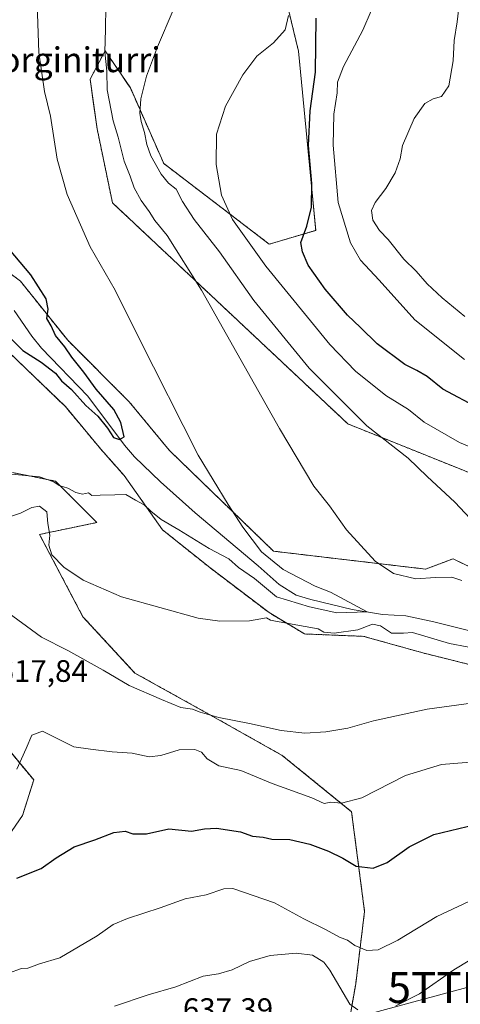
# Model space of a CAD drawing. Units: metres. Extents: x 586982 to 590423, y 4728979 to 4731336.
# Drawn here: x 589813 to 589955, y 4730527 to 4730844 of the extents above; entities that cross this region are included whole.
import ezdxf
from ezdxf.enums import TextEntityAlignment as Align

# ---------------------------------------------------------------- set-up
doc = ezdxf.new("R2010")
doc.units = ezdxf.units.M
doc.header["$MEASUREMENT"] = 0
doc.linetypes.add('TRAZOS', pattern=[0.75, 0.5, -0.25])
doc.layers.get('0').update_dxf_attribs({"lineweight": 5})
for name, color, linetype, lineweight in [('Arbolado forestal', 92, 'TRAZOS', 0), ('Arbolado forestal CxS', 92, 'Continuous', 0), ('Corriente natural lineal', 142, 'Continuous', 13), ('Cultivos herbáceos CxS', 92, 'Continuous', 0), ('Curva de nivel maestra', 36, 'Continuous', 30), ('Curva de nivel normal', 36, 'Continuous', 0), ('Rótulo de punto de cota en terreno', 19, 'Continuous', 0), ('Tendido', 6, 'Continuous', 0), ('Texto cartográfico', 19, 'Continuous', 0), ('Torre de tendido puntual', 7, 'Continuous', 0)]:
    doc.layers.add(name, color=color, linetype=linetype, lineweight=lineweight)
doc.styles.add('Arial', font='txt', dxfattribs={"height": 0.2})

# ---------------------------------------------------------------- blocks, each defined once
blk = doc.blocks.new('*U150')
at = {"layer": 'Cultivos herbáceos CxS', "color": 92, "linetype": 'Continuous', "lineweight": 0}
for points in [[(589897.2, 4730857, 619.15), (589902.75, 4730834.2, 621.2), (589908.31, 4730776.38, 625.65), (589893.3, 4730771.93, 621.99), (589859.22, 4730797.98, 615.88), (589848.45, 4730822.34, 613.39), (589840.29, 4730834.36, 609.89), (589835.45, 4730825.16, 607.38), (589837.73, 4730809.18, 607.02), (589842.68, 4730785.24, 606.98), (589918.7, 4730713.89, 613.71), (590018.81, 4730673.69, 621.13), (590043.84, 4730659.81, 623.48), (590102.24, 4730585.28, 625.64), (590142.22, 4730558.62, 630.79), (590227.27, 4730533.6, 642.05)], [(589914.89, 4730497.08, 640.42), (589921.21, 4730533.13, 632.64), (589924.07, 4730556.52, 626.99), (589919.87, 4730588.7, 620.61), (589897.49, 4730606.88, 616.63), (589875.11, 4730619.47, 614.9), (589849.94, 4730633.46, 613.85), (589833.15, 4730651.64, 611.79), (589819.16, 4730678.22, 610.18), (589837.64, 4730682.06, 605.96), (589824.3, 4730695.41, 605.24), (589810.4, 4730698.19, 604.87)], [(589783.48, 4730639.62, 612.98), (589817.25, 4730598.97, 621.32), (589813.65, 4730587.47, 622.08), (589788.39, 4730550.93, 625.84)], [(589806.83, 4730739.36, 601.24), (589827.47, 4730719.48, 602.93), (589838.94, 4730705.72, 603.25), (589846.47, 4730697.2, 603.83), (589858.82, 4730679.73, 605.78), (589874.11, 4730667.49, 607.4), (589893.22, 4730652.97, 609.71), (589904.69, 4730646.09, 610.2), (589923.8, 4730645.32, 610.29), (589942.91, 4730639.97, 611.39), (589964.32, 4730634.62, 612.88), (589978.08, 4730628.5, 614.7), (589987.26, 4730615.5, 616.67), (590004.84, 4730607.09, 617.35), (590021.66, 4730601.74, 618.27), (590038.48, 4730594.09, 619.85), (590059.12, 4730586.45, 620.58), (590075.94, 4730570.39, 623.67), (590101.17, 4730556.63, 624.89), (590125.64, 4730539.05, 626.86), (590143.98, 4730522.99, 629.2)], [(590181.74, 4730500.94, 633.4), (590138.33, 4730547.76, 628.95), (590088.3, 4730582.52, 623.21), (590061, 4730608.56, 621.33), (590024.39, 4730627.56, 618.1), (590016.05, 4730635.9, 617.87), (589995.48, 4730649.25, 615.86), (589959.29, 4730667.09, 612.56), (589952.66, 4730670.36, 612.71), (589943.77, 4730667.02, 611.12), (589894.68, 4730672.8, 605.49), (589860.98, 4730705.42, 603.55), (589848.11, 4730721.01, 602.27), (589828.24, 4730740.89, 600.23), (589812.94, 4730760, 598.25), (589797.65, 4730771.47, 598.14)]]:
    blk.add_polyline3d(points, dxfattribs=at)
blk = doc.blocks.new('*U152')
at = {"layer": 'Arbolado forestal CxS', "color": 92, "linetype": 'Continuous', "lineweight": 0}
for points in [[(590227.27, 4730533.6, 642.05), (590142.22, 4730558.62, 630.79), (590102.24, 4730585.28, 625.64), (590043.84, 4730659.81, 623.48), (590018.81, 4730673.69, 621.13), (589918.7, 4730713.89, 613.71), (589842.68, 4730785.24, 606.98), (589837.73, 4730809.18, 607.02), (589835.45, 4730825.16, 607.38), (589840.29, 4730834.36, 609.89), (589848.45, 4730822.34, 613.39), (589859.22, 4730797.98, 615.88), (589893.3, 4730771.93, 621.99), (589908.31, 4730776.38, 625.65), (589902.75, 4730834.2, 621.2), (589897.2, 4730857, 619.15)], [(589788.39, 4730550.93, 625.84), (589813.65, 4730587.47, 622.08), (589817.25, 4730598.97, 621.32), (589783.48, 4730639.62, 612.98)], [(589810.4, 4730698.19, 604.87), (589824.3, 4730695.41, 605.24), (589837.64, 4730682.06, 605.96), (589819.16, 4730678.22, 610.18), (589833.15, 4730651.64, 611.79), (589849.94, 4730633.46, 613.85), (589875.11, 4730619.47, 614.9), (589897.49, 4730606.88, 616.63), (589919.87, 4730588.7, 620.61), (589924.07, 4730556.52, 626.99), (589921.21, 4730533.13, 632.64), (589921.21, 4730533.13, 632.64), (589914.89, 4730497.08, 640.42)]]:
    blk.add_polyline3d(points, dxfattribs=at)
blk = doc.blocks.new('*U156')
at = {"layer": 'Arbolado forestal CxS', "color": 92, "linetype": 'Continuous', "lineweight": 0}
for points in [[(589797.65, 4730771.47, 598.14), (589812.94, 4730760, 598.25), (589828.24, 4730740.89, 600.23), (589848.11, 4730721.01, 602.27), (589860.98, 4730705.42, 603.55), (589894.68, 4730672.8, 605.49), (589943.77, 4730667.02, 611.12), (589952.66, 4730670.36, 612.71), (589959.29, 4730667.09, 612.56), (589995.48, 4730649.25, 615.86), (590016.05, 4730635.9, 617.87), (590024.39, 4730627.56, 618.1), (590061, 4730608.56, 621.33), (590088.3, 4730582.52, 623.21), (590138.33, 4730547.76, 628.95), (590181.74, 4730500.94, 633.4)], [(590143.98, 4730522.99, 629.2), (590125.64, 4730539.05, 626.86), (590101.17, 4730556.63, 624.89), (590075.94, 4730570.39, 623.67), (590059.12, 4730586.45, 620.58), (590038.48, 4730594.09, 619.85), (590021.66, 4730601.74, 618.27), (590004.84, 4730607.09, 617.35), (589987.26, 4730615.5, 616.67), (589978.08, 4730628.5, 614.7), (589964.32, 4730634.62, 612.88), (589942.91, 4730639.97, 611.39), (589923.8, 4730645.32, 610.29), (589904.69, 4730646.09, 610.2), (589893.22, 4730652.97, 609.71), (589874.11, 4730667.49, 607.4), (589858.82, 4730679.73, 605.78), (589846.47, 4730697.2, 603.83), (589838.94, 4730705.72, 603.25), (589827.47, 4730719.48, 602.93), (589806.83, 4730739.36, 601.24)]]:
    blk.add_polyline3d(points, dxfattribs=at)
blk = doc.blocks.new('*U174')
at = {"layer": 'Curva de nivel normal', "color": 36, "linetype": 'Continuous', "lineweight": 0}
for points in [[(589809.49, 4730683.91, 610), (589812.96, 4730685.05, 610), (589816.63, 4730686.96, 610), (589819.15, 4730687.39, 610), (589821.47, 4730685.47, 610), (589821.82, 4730681.8, 610), (589822.43, 4730677.94, 610), (589822.09, 4730674.71, 610), (589823.06, 4730671.58, 610), (589827.02, 4730667.62, 610), (589833.22, 4730663.4, 610), (589845.55, 4730658.06, 610), (589870.35, 4730651.24, 610), (589877.38, 4730650.27, 610), (589886.92, 4730650.29, 610), (589892.38, 4730651.28, 610), (589893.69, 4730650.54, 610), (589895.36, 4730650.21, 610), (589909.05, 4730647.69, 610), (589910.97, 4730646.65, 610), (589914.27, 4730646.31, 610), (589921.94, 4730647.47, 610), (589926.61, 4730649.28, 610), (589929.23, 4730648.7, 610), (589932.77, 4730646.34, 610), (589936.62, 4730646.34, 610), (589939.54, 4730646.54, 610), (589951.47, 4730643.01, 610), (589962.85, 4730640.89, 610)], [(589955.45, 4730663.34, 610), (589952.29, 4730664.47, 610), (589946.94, 4730664.3, 610), (589940.58, 4730663.83, 610), (589933.46, 4730665.58, 610), (589927.46, 4730669.58, 610), (589918.25, 4730679.71, 610), (589912.8, 4730687.46, 610), (589907.65, 4730693.84, 610), (589896.6, 4730712.45, 610), (589871.4, 4730757.08, 610), (589860.34, 4730774.76, 610), (589856.34, 4730779.54, 610), (589854.57, 4730782.5, 610), (589851.94, 4730785.97, 610), (589849.73, 4730790.14, 610), (589848.4, 4730793.87, 610), (589846.42, 4730798.71, 610), (589844.53, 4730806.51, 610), (589842.87, 4730811.7, 610), (589841.02, 4730821.77, 610), (589840.81, 4730827.77, 610), (589840.19, 4730834.06, 610), (589840.48, 4730841.26, 610), (589840.57, 4730848.72, 610)]]:
    blk.add_polyline3d(points, dxfattribs=at)
blk = doc.blocks.new('*U189')
at = {"layer": 'Curva de nivel normal', "color": 36, "linetype": 'Continuous', "lineweight": 0}
for points in [[(589811.82, 4730602.44, 620), (589814.86, 4730609.14, 620), (589816.69, 4730613.39, 620), (589820.07, 4730614.74, 620), (589830.22, 4730609.68, 620), (589835.63, 4730608.87, 620), (589842.62, 4730608.04, 620), (589848.99, 4730607.62, 620), (589854.55, 4730606.44, 620), (589858.31, 4730606.84, 620), (589864.2, 4730608.73, 620), (589869.26, 4730608.79, 620), (589871.39, 4730607.92, 620), (589873.26, 4730605.79, 620), (589877, 4730603.53, 620), (589884.1, 4730601.98, 620), (589894.21, 4730597.86, 620), (589907.06, 4730593.15, 620), (589911.05, 4730591.39, 620), (589913.2, 4730591.75, 620), (589916.65, 4730591.51, 620), (589923.2, 4730593.2, 620), (589937.27, 4730600.44, 620), (589948.91, 4730603.97, 620), (589964.82, 4730605.26, 620)], [(589971.81, 4730700.77, 620), (589954.72, 4730707.93, 620), (589943.35, 4730714.41, 620), (589938.22, 4730718.53, 620), (589930.97, 4730723.06, 620), (589921.16, 4730730.87, 620), (589912.86, 4730739.51, 620), (589892.17, 4730764.84, 620), (589881.39, 4730779.93, 620), (589877.83, 4730787.7, 620), (589876.15, 4730797.59, 620), (589876.31, 4730807.44, 620), (589879.14, 4730816.44, 620), (589884.74, 4730826.59, 620), (589889.34, 4730832.6, 620), (589894.62, 4730836.96, 620), (589898.4, 4730841.14, 620), (589899.54, 4730845.75, 620)]]:
    blk.add_polyline3d(points, dxfattribs=at)
blk = doc.blocks.new('*U192')
at = {"layer": 'Curva de nivel normal', "color": 36, "linetype": 'Continuous', "lineweight": 0}
for points in [[(589807.32, 4730654.16, 615), (589819.8, 4730645.06, 615), (589828.25, 4730640.75, 615), (589839.69, 4730634.42, 615), (589848.1, 4730629.42, 615), (589858.49, 4730624.97, 615), (589864.75, 4730622.31, 615), (589868.49, 4730621.82, 615), (589870.99, 4730620.89, 615), (589877.05, 4730619.16, 615), (589886.96, 4730617.17, 615), (589897.12, 4730614.91, 615), (589904.82, 4730614.06, 615), (589911.61, 4730614.45, 615), (589918.69, 4730615.72, 615), (589926.94, 4730618.06, 615), (589944.27, 4730621.76, 615), (589965.6, 4730624.67, 615)], [(589961.64, 4730679.68, 615), (589953.17, 4730688.66, 615), (589944.29, 4730696.96, 615), (589938.14, 4730702.8, 615), (589924.78, 4730713.32, 615), (589906.13, 4730731.86, 615), (589888.27, 4730753.77, 615), (589877.27, 4730769.43, 615), (589869.08, 4730779.89, 615), (589865.26, 4730785.7, 615), (589863.21, 4730789.69, 615), (589860.82, 4730791.64, 615), (589858.36, 4730794.52, 615), (589855.06, 4730800.43, 615), (589853.75, 4730804.08, 615), (589853.04, 4730807.94, 615), (589851.91, 4730811.48, 615), (589851.56, 4730814.22, 615), (589851.88, 4730818.88, 615), (589853.62, 4730826.17, 615), (589857.22, 4730835.6, 615), (589862.25, 4730847.49, 615)]]:
    blk.add_polyline3d(points, dxfattribs=at)
blk = doc.blocks.new('*U206')
at = {"layer": 'Curva de nivel maestra', "color": 36, "linetype": 'Continuous', "lineweight": 30}
for points in [[(589811.82, 4730567.26, 625), (589819.61, 4730570.36, 625), (589824.47, 4730573.82, 625), (589830.32, 4730577.4, 625), (589836.96, 4730579.59, 625), (589843.12, 4730582.04, 625), (589846.74, 4730582.46, 625), (589849.28, 4730581.52, 625), (589853.62, 4730581.58, 625), (589860.93, 4730583.2, 625), (589868.16, 4730582.41, 625), (589872.37, 4730583.23, 625), (589876.29, 4730583.43, 625), (589883.98, 4730582.17, 625), (589887.91, 4730580.78, 625), (589891.28, 4730580.45, 625), (589894.11, 4730579.83, 625), (589899.89, 4730579.74, 625), (589906.36, 4730578.24, 625), (589912.47, 4730576.02, 625), (589917.04, 4730573.72, 625), (589921.37, 4730571.14, 625), (589926.83, 4730570.52, 625), (589931.4, 4730572.3, 625), (589938.48, 4730577.34, 625), (589946.48, 4730581.37, 625), (589959.86, 4730584.58, 625)], [(589961.02, 4730718.82, 625), (589949.3, 4730725.14, 625), (589944.3, 4730729.15, 625), (589940.94, 4730731.12, 625), (589937.09, 4730733.04, 625), (589928.18, 4730739.73, 625), (589922.8, 4730744.98, 625), (589918.58, 4730749.05, 625), (589911.32, 4730757.4, 625), (589905.82, 4730765.14, 625), (589903.98, 4730769.46, 625), (589903.44, 4730772.45, 625), (589905.38, 4730777.78, 625), (589906.94, 4730783.85, 625), (589907.05, 4730791.52, 625), (589905.98, 4730803.82, 625), (589906.49, 4730815.01, 625), (589908.23, 4730827.47, 625), (589908.4, 4730844.92, 625)]]:
    blk.add_polyline3d(points, dxfattribs=at)
blk = doc.blocks.new('5TTEND')
blk.add_text('5TTEND', height=10).set_placement((0, 0), align=Align.MIDDLE_CENTER)

msp = doc.modelspace()

# ---------------------------------------------------------------- linework, layer by layer
at = {"layer": 'Arbolado forestal', "color": 92, "linetype": 'TRAZOS', "lineweight": 0}
for points in [[(590256.4, 4730516.93, 644.86), (590227.27, 4730533.6, 642.05), (590142.22, 4730558.62, 630.79), (590102.24, 4730585.28, 625.64), (590043.84, 4730659.81, 623.48), (590018.81, 4730673.69, 621.13), (589918.7, 4730713.89, 613.71), (589842.68, 4730785.25, 606.98), (589837.73, 4730809.18, 607.02), (589835.45, 4730825.16, 607.38), (589840.29, 4730834.36, 609.89), (589848.45, 4730822.34, 613.39), (589859.22, 4730797.98, 615.88), (589893.3, 4730771.93, 621.99), (589908.31, 4730776.38, 625.65), (589902.75, 4730834.2, 621.2), (589897.2, 4730857, 619.15), (589891.54, 4730922.38, 620.95), (589932.72, 4730956.88, 622.12), (589947.17, 4730960.22, 623.93), (589953.23, 4730967.97, 624.34), (589960.69, 4730981.79, 622.22)], [(589797.65, 4730771.47, 598.14), (589812.94, 4730760, 598.25), (589828.23, 4730740.89, 600.23), (589848.11, 4730721.01, 602.27), (589860.98, 4730705.42, 603.55), (589894.68, 4730672.8, 605.49), (589943.77, 4730667.02, 611.12), (589952.66, 4730670.36, 612.71), (589959.29, 4730667.09, 612.56), (589995.48, 4730649.25, 615.86), (590016.05, 4730635.9, 617.87), (590024.39, 4730627.56, 618.1), (590061, 4730608.56, 621.33), (590088.3, 4730582.52, 623.21), (590138.33, 4730547.76, 628.95), (590181.74, 4730500.94, 633.4)], [(590143.98, 4730522.99, 629.2), (590125.64, 4730539.05, 626.86), (590101.17, 4730556.63, 624.89), (590075.94, 4730570.39, 623.67), (590059.12, 4730586.45, 620.58), (590038.48, 4730594.1, 619.85), (590021.66, 4730601.74, 618.27), (590004.84, 4730607.09, 617.35), (589987.26, 4730615.5, 616.67), (589978.08, 4730628.5, 614.7), (589964.32, 4730634.62, 612.88), (589942.91, 4730639.97, 611.39), (589923.8, 4730645.32, 610.29), (589904.69, 4730646.09, 610.2), (589893.22, 4730652.97, 609.71), (589874.11, 4730667.49, 607.4), (589858.82, 4730679.73, 605.78), (589846.47, 4730697.2, 603.83), (589838.94, 4730705.72, 603.25), (589827.47, 4730719.48, 602.93), (589806.83, 4730739.36, 601.24)], [(589810.4, 4730698.19, 604.87), (589824.3, 4730695.41, 605.24), (589837.64, 4730682.06, 605.96), (589819.16, 4730678.22, 610.18), (589833.15, 4730651.64, 611.79), (589849.93, 4730633.46, 613.85), (589875.11, 4730619.47, 614.9), (589897.49, 4730606.88, 616.63), (589919.87, 4730588.7, 620.61), (589924.07, 4730556.52, 626.99), (589921.21, 4730533.13, 632.64), (589914.89, 4730497.08, 640.42)], [(589788.39, 4730550.93, 625.84), (589813.65, 4730587.47, 622.08), (589817.25, 4730598.97, 621.32), (589783.48, 4730639.62, 612.98)]]:
    msp.add_polyline3d(points, dxfattribs=at)
at = {"layer": 'Corriente natural lineal', "color": 142, "linetype": 'Continuous', "lineweight": 13}
msp.add_polyline3d([(589961.51, 4730646.24, 609.85), (589946.4, 4730649.97, 609.21), (589937.43, 4730651.89, 608.6), (589929.89, 4730652.42, 607.3), (589920.03, 4730653.97, 606.89), (589906.75, 4730657.19, 607.71), (589901.96, 4730658.62, 607.71), (589896.46, 4730662.07, 604.55), (589889.68, 4730668.06, 603.53), (589869.37, 4730685.22, 602.81), (589858.2, 4730695.16, 601.6), (589849.84, 4730703.32, 601.53), (589846.55, 4730707.06, 600.52), (589834.68, 4730722.9, 599.05), (589819.73, 4730738.39, 598.02), (589816.62, 4730742.25, 597.65), (589810.97, 4730750.46, 596.9)], dxfattribs=at)
at = {"layer": 'Cultivos herbáceos CxS', "color": 92, "linetype": 'Continuous', "lineweight": 0}
for points in [[(590256.4, 4730516.93, 644.86), (590227.27, 4730533.6, 642.05), (590142.22, 4730558.62, 630.79), (590102.24, 4730585.28, 625.64), (590043.84, 4730659.81, 623.48), (590018.81, 4730673.69, 621.13), (589918.7, 4730713.89, 613.71), (589842.68, 4730785.25, 606.98), (589837.73, 4730809.18, 607.02), (589835.45, 4730825.16, 607.38), (589840.29, 4730834.36, 609.89), (589848.45, 4730822.34, 613.39), (589859.22, 4730797.98, 615.88), (589893.3, 4730771.93, 621.99), (589908.31, 4730776.38, 625.65), (589902.75, 4730834.2, 621.2), (589897.2, 4730857, 619.15), (589891.54, 4730922.38, 620.95), (589932.72, 4730956.88, 622.12), (589947.17, 4730960.22, 623.93), (589953.23, 4730967.97, 624.34), (589960.69, 4730981.79, 622.22)], [(589797.65, 4730771.47, 598.14), (589812.94, 4730760, 598.25), (589828.23, 4730740.89, 600.23), (589848.11, 4730721.01, 602.27), (589860.98, 4730705.42, 603.55), (589894.68, 4730672.8, 605.49), (589943.77, 4730667.02, 611.12), (589952.66, 4730670.36, 612.71), (589959.29, 4730667.09, 612.56), (589995.48, 4730649.25, 615.86), (590016.05, 4730635.9, 617.87), (590024.39, 4730627.56, 618.1), (590061, 4730608.56, 621.33), (590088.3, 4730582.52, 623.21), (590138.33, 4730547.76, 628.95), (590181.74, 4730500.94, 633.4)], [(590143.98, 4730522.99, 629.2), (590125.64, 4730539.05, 626.86), (590101.17, 4730556.63, 624.89), (590075.94, 4730570.39, 623.67), (590059.12, 4730586.45, 620.58), (590038.48, 4730594.1, 619.85), (590021.66, 4730601.74, 618.27), (590004.84, 4730607.09, 617.35), (589987.26, 4730615.5, 616.67), (589978.08, 4730628.5, 614.7), (589964.32, 4730634.62, 612.88), (589942.91, 4730639.97, 611.39), (589923.8, 4730645.32, 610.29), (589904.69, 4730646.09, 610.2), (589893.22, 4730652.97, 609.71), (589874.11, 4730667.49, 607.4), (589858.82, 4730679.73, 605.78), (589846.47, 4730697.2, 603.83), (589838.94, 4730705.72, 603.25), (589827.47, 4730719.48, 602.93), (589806.83, 4730739.36, 601.24)], [(589810.4, 4730698.19, 604.87), (589824.3, 4730695.41, 605.24), (589837.64, 4730682.06, 605.96), (589819.16, 4730678.22, 610.18), (589833.15, 4730651.64, 611.79), (589849.93, 4730633.46, 613.85), (589875.11, 4730619.47, 614.9), (589897.49, 4730606.88, 616.63), (589919.87, 4730588.7, 620.61), (589924.07, 4730556.52, 626.99), (589921.21, 4730533.13, 632.64), (589914.89, 4730497.08, 640.42)], [(589788.39, 4730550.93, 625.84), (589813.65, 4730587.47, 622.08), (589817.25, 4730598.97, 621.32), (589783.48, 4730639.62, 612.98)]]:
    msp.add_polyline3d(points, dxfattribs=at)
at = {"layer": 'Curva de nivel maestra', "color": 36, "linetype": 'Continuous', "lineweight": 30}
msp.add_polyline3d([(589804.32, 4730746.82, 600), (589813.77, 4730737.6, 600), (589819.64, 4730733.8, 600), (589824.26, 4730730.27, 600), (589826.28, 4730727.81, 600), (589829.5, 4730725.02, 600), (589834.08, 4730719.87, 600), (589837.92, 4730716.41, 600), (589841.08, 4730712.47, 600), (589843.03, 4730709.56, 600), (589844.96, 4730708.89, 600), (589846.47, 4730709.71, 600), (589845.38, 4730714.35, 600), (589843.13, 4730718.51, 600), (589837.47, 4730725.1, 600), (589833.47, 4730730.64, 600), (589829.59, 4730735.42, 600), (589827.27, 4730738.76, 600), (589824.32, 4730742.44, 600), (589822.93, 4730745.58, 600), (589821.52, 4730747.97, 600), (589821.87, 4730750.9, 600), (589821.32, 4730754.28, 600), (589816.3, 4730761.99, 600), (589802.94, 4730777.77, 600)], dxfattribs=at)
at = {"layer": 'Curva de nivel normal', "color": 36, "linetype": 'Continuous', "lineweight": 0}
for points in [[(589928.94, 4730853.58, 630), (589923.47, 4730840.95, 630), (589917.28, 4730829.25, 630), (589915.32, 4730824.17, 630), (589915.18, 4730820.79, 630), (589914.14, 4730813.88, 630), (589913.89, 4730803.89, 630), (589915.58, 4730785.41, 630), (589919.54, 4730772.38, 630), (589922.76, 4730766.77, 630), (589928.75, 4730760.28, 630), (589940.29, 4730747.46, 630), (589956.3, 4730734.74, 630)], [(589818.41, 4730849.43, 605), (589818.92, 4730833.79, 605), (589820.73, 4730821.21, 605), (589822.72, 4730813.2, 605), (589824.83, 4730799.32, 605), (589828.08, 4730787.9, 605), (589835.53, 4730771.02, 605), (589843.58, 4730757.08, 605), (589851.1, 4730741.94, 605), (589870.33, 4730703.84, 605), (589880.05, 4730687.9, 605), (589884.76, 4730680.6, 605), (589890.77, 4730672.62, 605), (589897.75, 4730666.94, 605), (589908.09, 4730661.57, 605), (589913.1, 4730659.6, 605), (589924.96, 4730653.2, 605), (589915.13, 4730652.94, 605), (589906.24, 4730654.85, 605), (589895.66, 4730658.02, 605), (589888.55, 4730664.04, 605), (589883.35, 4730667.5, 605), (589880.28, 4730670.32, 605), (589873.95, 4730673.63, 605), (589864.15, 4730679.68, 605), (589858.36, 4730683.05, 605), (589855.02, 4730685.69, 605), (589852.88, 4730687.77, 605), (589850.08, 4730689.27, 605), (589846.97, 4730691.16, 605), (589843.48, 4730690.99, 605), (589838.74, 4730690.92, 605), (589835.98, 4730690.82, 605), (589834.91, 4730691.61, 605), (589833, 4730691.25, 605), (589830.88, 4730691.71, 605), (589828.31, 4730693.1, 605), (589825.47, 4730693.97, 605), (589823.8, 4730695.2, 605), (589819.17, 4730696.85, 605), (589808.96, 4730697.76, 605)], [(589956.44, 4730748.56, 635), (589949.07, 4730754.58, 635), (589944.28, 4730759.12, 635), (589940.74, 4730763.24, 635), (589936.78, 4730767.09, 635), (589931.68, 4730773.41, 635), (589928.92, 4730776.34, 635), (589926.7, 4730779.66, 635), (589926.26, 4730782.74, 635), (589927.5, 4730785.4, 635), (589930.97, 4730789.86, 635), (589933.99, 4730794.98, 635), (589935.51, 4730799.42, 635), (589936.36, 4730803.8, 635), (589940.12, 4730812.53, 635), (589943.49, 4730817.3, 635), (589946.19, 4730818.82, 635), (589948.89, 4730819.62, 635), (589951.27, 4730823.02, 635), (589952.66, 4730831.08, 635), (589953.03, 4730837.66, 635), (589953.94, 4730843.74, 635), (589954.83, 4730851.1, 635)], [(589957.74, 4730559.68, 630), (589947.38, 4730554.85, 630), (589934.76, 4730547.27, 630), (589928.43, 4730544.14, 630), (589924.75, 4730543.92, 630), (589920.98, 4730545.49, 630), (589918.57, 4730547.21, 630), (589915.99, 4730548.25, 630), (589911.44, 4730550.69, 630), (589904.42, 4730554.09, 630), (589894.95, 4730559.27, 630), (589881.59, 4730563.9, 630), (589878.64, 4730563.79, 630), (589872.89, 4730561.89, 630), (589866.12, 4730560.58, 630), (589858.03, 4730557.69, 630), (589847.5, 4730554.28, 630), (589842.92, 4730552.34, 630), (589837.72, 4730548.62, 630), (589825.64, 4730541.52, 630), (589819.09, 4730539.59, 630), (589815.36, 4730538.18, 630), (589813.34, 4730538.09, 630), (589809.1, 4730536.57, 630)], [(589934.15, 4730526.06, 635), (589941.81, 4730529.88, 635), (589952.94, 4730537.61, 635), (589963.75, 4730544.18, 635), (589970.19, 4730546.53, 635), (589976.88, 4730547.04, 635), (589985.01, 4730546.13, 635), (589996.25, 4730543.4, 635), (590002.77, 4730540.7, 635), (590012.76, 4730536.56, 635), (590017.21, 4730535.84, 635), (590020.52, 4730536.57, 635), (590022.5, 4730535.36, 635), (590024.91, 4730531.02, 635), (590030.43, 4730524.23, 635)], [(589843.36, 4730525.88, 635), (589854.25, 4730529.61, 635), (589863.15, 4730532.19, 635), (589871.92, 4730535.6, 635), (589876.95, 4730536.41, 635), (589881.28, 4730537.64, 635), (589886.95, 4730540.37, 635), (589893.62, 4730542.28, 635), (589901.94, 4730543.09, 635), (589907.25, 4730542.41, 635), (589910.88, 4730540.11, 635), (589912.86, 4730537.59, 635), (589919.34, 4730526.56, 635), (589921.85, 4730524.78, 635)]]:
    msp.add_polyline3d(points, dxfattribs=at)
at = {"layer": 'Tendido', "color": 6, "linetype": 'Continuous', "lineweight": 0}
msp.add_polyline3d([(589235.67, 4730341.84, 578.46), (589378.52, 4730379.64, 583.42), (589530.37, 4730419.82, 587.58), (589664.14, 4730455.21, 606.68), (589796.27, 4730488.53, 637.29), (589957.1, 4730531.94, 636.57), (590160.23, 4730585.72, 647.81), (590304.2, 4730624.05, 688.08), (590395.71, 4730648.55, 707.23), (590401.72, 4730650.13, 707.24)], dxfattribs=at)

# ---------------------------------------------------------------- block references
at = {"layer": 'Arbolado forestal CxS', "color": 92, "linetype": 'Continuous', "lineweight": 0}
for name in ['*U152', '*U156']:
    msp.add_blockref(name, (0, 0), dxfattribs=at)
at = {"layer": 'Cultivos herbáceos CxS', "color": 92, "linetype": 'Continuous', "lineweight": 0}
msp.add_blockref('*U150', (0, 0), dxfattribs=at)
at = {"layer": 'Curva de nivel maestra', "color": 36, "linetype": 'Continuous', "lineweight": 30}
msp.add_blockref('*U206', (0, 0), dxfattribs=at)
at = {"layer": 'Curva de nivel normal', "color": 36, "linetype": 'Continuous', "lineweight": 0}
for name in ['*U174', '*U192', '*U189']:
    msp.add_blockref(name, (0, 0), dxfattribs=at)
at = {"layer": 'Torre de tendido puntual', "linetype": 'Continuous', "lineweight": 0}
msp.add_blockref('5TTEND', (589957.1, 4730531.94, 636.5), dxfattribs=at)

# ---------------------------------------------------------------- texts
at = {"layer": 'Rótulo de punto de cota en terreno', "color": 19, "linetype": 'Continuous', "lineweight": 0, "style": 'Arial'}
for s, p in [('617,84', (589805.59, 4730628.44)), ('637,39', (589865.4, 4730519.29))]:
    msp.add_text(s, height=7, dxfattribs=at).set_placement(p, align=Align.BOTTOM_LEFT)
at = {"layer": 'Texto cartográfico', "color": 19, "linetype": 'Continuous', "lineweight": 0, "style": 'Arial'}
msp.add_text('Sorginiturri', height=8, dxfattribs=at).set_placement((589829.05, 4730831.44), align=Align.MIDDLE_CENTER)

doc.saveas('drawing.dxf')
